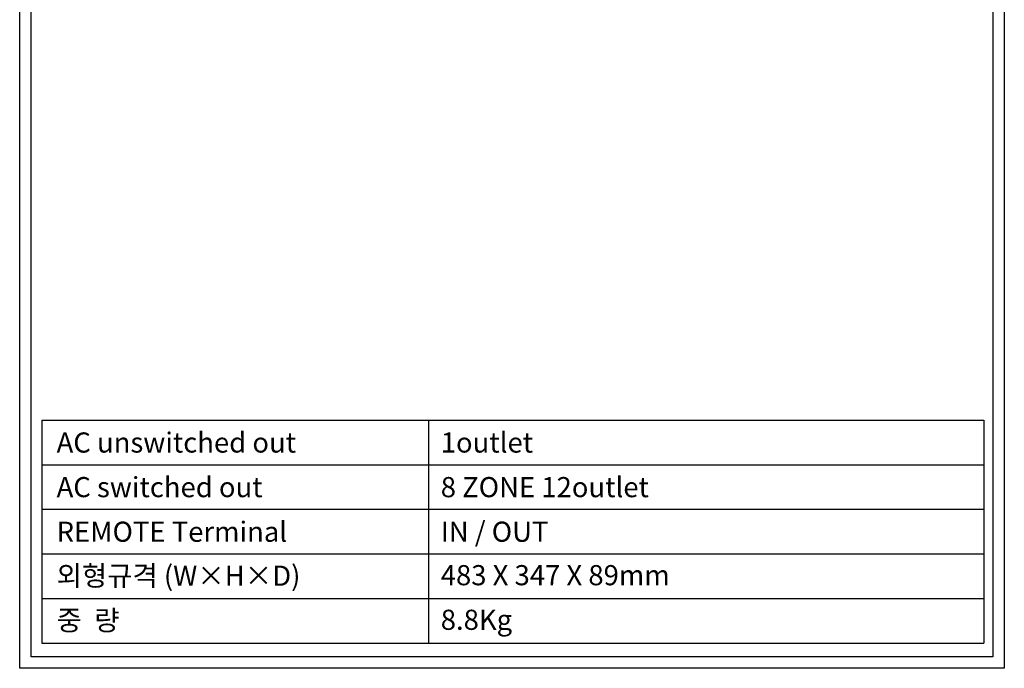
# Model space of a CAD drawing. Units: inches. Extents: x 765 to 1743, y -371 to 918.
# Drawn here: x 765 to 1743, y -371 to 273 of the extents above; entities that cross this region are included whole.
import ezdxf
from ezdxf.enums import TextEntityAlignment as Align

# ---------------------------------------------------------------- set-up
doc = ezdxf.new("R2010")
doc.units = ezdxf.units.IN
doc.header["$MEASUREMENT"] = 0
doc.layers.add('dlogixs', color=7, linetype='Continuous')
doc.styles.add('dlogixs', font='txt')

msp = doc.modelspace()

# ---------------------------------------------------------------- linework, layer by layer
at = {"color": 1, "linetype": 'Continuous'}
for p, q in [((786.66, -124.89), (786.66, -346.42)), ((786.66, -124.89), (1722.18, -124.89)), ((1170.82, -124.89), (1170.82, -346.42)), ((1722.18, -124.89), (1722.18, -346.42)), ((786.66, -169.19), (1722.18, -169.19)), ((786.66, -213.5), (1722.18, -213.5)), ((786.66, -257.81), (1722.18, -257.81)), ((786.66, -302.11), (1722.18, -302.11)), ((786.66, -346.42), (1722.18, -346.42))]:
    msp.add_line(p, q, dxfattribs=at)
at = {"layer": 'dlogixs', "color": 1, "linetype": 'Continuous'}
for points in [[(764.78, 918.03), (1742.51, 918.03), (1742.51, -371.46), (764.78, -371.46)], [(776.04, 906.77), (1731.24, 906.77), (1731.24, -360.2), (776.04, -360.2)]]:
    msp.add_lwpolyline(points, close=True, dxfattribs=at)

# ---------------------------------------------------------------- texts
at = {"style": 'dlogixs'}
for s, p in [('AC unswitched out', (801.43, -147.16)), ('1outlet', (1182.89, -147.16)), ('AC switched out', (801.43, -191.47)), ('8 ZONE 12outlet', (1182.89, -191.47)), ('REMOTE Terminal', (801.43, -235.77)), ('IN / OUT', (1182.89, -235.77)), ('외형규격 (W×H×D)', (801.43, -279.47)), ('483 X 347 X 89mm', (1182.89, -278.95)), ('중  량', (801.43, -323.78)), ('8.8Kg', (1182.89, -323.25))]:
    msp.add_text(s, height=20, dxfattribs=at).set_placement(p, align=Align.MIDDLE_LEFT)

doc.saveas('drawing.dxf')
